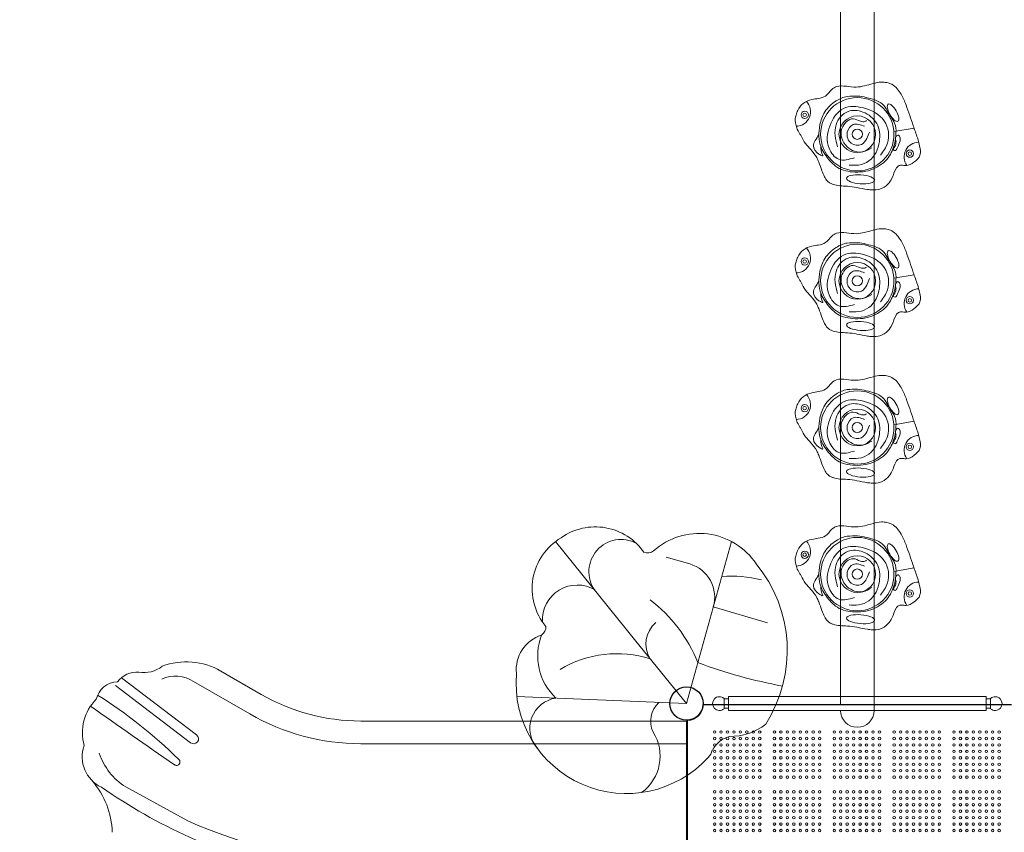
# Model space of a CAD drawing. Units: millimetres. Extents: x 308188 to 338939, y -9883 to 15453.
# Drawn here: x 315315 to 318671, y 3690 to 6461 of the extents above; entities that cross this region are included whole.
import ezdxf

# ---------------------------------------------------------------- set-up
doc = ezdxf.new("R2010")
doc.units = ezdxf.units.MM
doc.header["$LTSCALE"] = 30
doc.layers.add('InterSystem-dimension', color=7, linetype='Continuous', lineweight=5)
doc.layers.add('InterSystem-drawing', color=7, linetype='Continuous', lineweight=9)
doc.styles.add('arial', font='arial.ttf')
doc.dimstyles.new('IS_1-50(mm)', dxfattribs={"dimtxt": 100, "dimasz": 100, "dimexe": 10, "dimexo": 50, "dimgap": 10, "dimtad": 1, "dimdec": 0, "dimrnd": 10, "dimzin": 0, "dimtxsty": 'arial', "dimcen": 100, "dimclrd": 256, "dimclre": 256, "dimclrt": 256, "dimadec": 1, "dimazin": 0, "dimtfac": 1, "dimtdec": 0, "dimtmove": 0, "dimatfit": 3, "dimfxl": 1, "dimtolj": 1, "dimtzin": 0, "dimlwd": -1, "dimlwe": -1, "dimarcsym": 0})

# ---------------------------------------------------------------- blocks, each defined once
blk = doc.blocks.new('*D1')
at = {"layer": 'Defpoints', "color": 0, "transparency": 16777216}
for p in [(321430.9, 8412.9), (312471.9, -5976.1), (325194.6, -5976.1)]:
    blk.add_point(p, dxfattribs=at)
at = {"layer": 'InterSystem-dimension', "transparency": 16777216}
for p, q in [((321380.9, 8412.9), (312461.9, 8412.9)), ((312471.9, 8312.9), (312471.9, -5876.1)), ((325144.6, -5976.1), (312461.9, -5976.1))]:
    blk.add_line(p, q, dxfattribs=at)
for points in [[(312455.2, 8312.9), (312488.6, 8312.9), (312471.9, 8412.9)], [(312455.2, -5876.1), (312488.6, -5876.1), (312471.9, -5976.1)]]:
    blk.add_solid(points, dxfattribs=at)
at = {"layer": 'InterSystem-dimension', "transparency": 16777216, "insert": (312410.8, 1218.4), "char_height": 100, "attachment_point": 5, "rotation": 90, "style": 'arial'}
blk.add_mtext('\\A1;14390', dxfattribs=at)
blk = doc.blocks.new('*D2')
at = {"layer": 'Defpoints', "color": 0, "transparency": 16777216}
for p in [(330336.6, 9099.1), (313533.3, 3023.4), (330336.6, -386.8)]:
    blk.add_point(p, dxfattribs=at)
at = {"layer": 'InterSystem-dimension', "transparency": 16777216}
for p, q in [((313533.3, 3073.4), (313533.3, 9109.1)), ((313633.3, 9099.1), (330236.6, 9099.1)), ((330336.6, -336.8), (330336.6, 9109.1))]:
    blk.add_line(p, q, dxfattribs=at)
for points in [[(313633.3, 9115.7), (313633.3, 9082.4), (313533.3, 9099.1)], [(330236.6, 9115.7), (330236.6, 9082.4), (330336.6, 9099.1)]]:
    blk.add_solid(points, dxfattribs=at)
at = {"layer": 'InterSystem-dimension', "transparency": 16777216, "insert": (321935, 9160.1), "char_height": 100, "attachment_point": 5, "style": 'arial'}
blk.add_mtext('\\A1;16800', dxfattribs=at)

msp = doc.modelspace()

# ---------------------------------------------------------------- linework, layer by layer
at = {"layer": 'InterSystem-drawing', "extrusion": (-1, 6.12323e-17, 0)}
for p, q in [((318226.6, 6727.8), (318226.6, 4104.8)), ((318112.6, 6704.3), (318112.6, 4128.3))]:
    msp.add_line(p, q, dxfattribs=at)
at = {"layer": 'InterSystem-drawing'}
for p, q in [((318294.3, 6079.5), (318362.8, 6091.3)), ((318294.3, 5579.5), (318362.8, 5591.3)), ((318294.3, 5079.5), (318362.8, 5091.3)), ((317140.5, 4681.1), (317415, 4342)), ((317587.6, 4128.7), (317740.2, 4681.7)), ((317598.4, 4604.9), (317518.4, 4628.3)), ((318294.3, 4579.5), (318362.8, 4591.3)), ((317678.6, 4458.3), (317863.2, 4403.8)), ((317415, 4342), (317587.6, 4128.7)), ((317587.6, 4128.7), (317009.1, 4153.3)), ((317715.3, 4111.2), (317715.3, 4146.2)), ((318112.6, 4152.7), (317730.6, 4152.7)), ((318112.6, 4152.7), (318226.6, 4152.7)), ((318608.6, 4152.7), (318226.6, 4152.7)), ((318624, 4111.2), (318624, 4146.2)), ((318226.6, 4104.7), (318112.6, 4104.7))]:
    msp.add_line(p, q, dxfattribs=at)
at = {"layer": 'InterSystem-drawing', "lineweight": 15}
for p, q in [((316000.3, 4239.3), (316137.3, 4160.2)), ((315661.3, 4216.9), (315917.3, 4022)), ((315907, 4204), (316098.7, 4093.3)), ((315640.8, 4190), (315896.8, 3995.2)), ((317587.6, 4069.2), (316477, 4069.2)), ((317587.6, 4069.2), (317587.6, 3024.2)), ((317587.6, 3992), (316477, 3992)), ((315888.1, 3728.5), (315676, 3844.5))]:
    msp.add_line(p, q, dxfattribs=at)
at = {"layer": 'InterSystem-drawing', "extrusion": (1.22465e-16, -1, 0)}
for p, q in [((317715.3, 4144.7), (317730.6, 4144.7)), ((317730.6, 4128.7), (317730.6, 4152.7)), ((317730.6, 4104.7), (317730.6, 4128.7)), ((317715.3, 4112.7), (317730.6, 4112.7)), ((318112.6, 4104.7), (317730.6, 4104.7)), ((318608.6, 4104.7), (318226.6, 4104.7))]:
    msp.add_line(p, q, dxfattribs=at)
at = {"layer": 'InterSystem-drawing', "extrusion": (-2.44929e-16, -1, 0)}
for p, q in [((318608.6, 4128.7), (318608.6, 4152.7)), ((318624, 4144.7), (318608.6, 4144.7)), ((318608.6, 4104.7), (318608.6, 4128.7)), ((318624, 4112.7), (318608.6, 4112.7))]:
    msp.add_line(p, q, dxfattribs=at)
at = {"layer": 'InterSystem-drawing', "linetype": 'ByBlock', "lineweight": 25}
for p, q in [((317644.5, 4125.2), (318694.7, 4125.2)), ((317591.1, 3021.6), (317591.1, 4071.8))]:
    msp.add_line(p, q, dxfattribs=at)
at = {"layer": 'InterSystem-drawing'}
for centre, radius in [((318169.6, 6070.3), 125), ((317990.4, 6136.4), 12.5), ((317990.4, 6136.4), 6), ((318169.6, 6070.3), 62.5), ((318169.6, 6070.3), 17.5), ((318348.8, 6004.2), 12.5), ((318348.8, 6004.2), 6), ((318169.6, 5570.3), 125), ((317990.4, 5636.4), 12.5), ((317990.4, 5636.4), 6), ((318169.6, 5570.3), 62.5), ((318169.6, 5570.3), 17.5), ((318348.8, 5504.2), 12.5), ((318348.8, 5504.2), 6), ((318169.6, 5070.3), 125), ((317990.4, 5136.4), 12.5), ((317990.4, 5136.4), 6), ((318169.6, 5070.3), 62.5), ((318169.6, 5070.3), 17.5), ((318348.8, 5004.2), 12.5), ((318348.8, 5004.2), 6), ((318169.6, 4570.3), 125), ((317990.4, 4636.4), 12.5), ((317990.4, 4636.4), 6), ((318169.6, 4570.3), 62.5), ((318169.6, 4570.3), 17.5), ((318348.8, 4504.2), 12.5), ((318348.8, 4504.2), 6), ((317587.6, 4128.7), 57), ((317587.6, 4128.7), 57)]:
    msp.add_circle(centre, radius, dxfattribs=at)
at = {"layer": 'InterSystem-drawing', "linetype": 'ByBlock', "lineweight": 25}
msp.add_circle((317587.6, 4128.7), 57, dxfattribs=at)
at = {"layer": 'InterSystem-drawing', "lineweight": 15}
msp.add_circle((317587.6, 4128.7), 57, dxfattribs=at)
at = {"layer": 'InterSystem-drawing', "lineweight": 0}
for centre in [(317683.1, 4031.7), (317705.1, 4031.7), (317727.1, 4031.7), (317749.1, 4031.7), (317771.1, 4031.7), (317793.1, 4031.7), (317815.1, 4031.7), (317837.1, 4031.7), (317887.1, 4031.7), (317909.1, 4031.7), (317931.1, 4031.7), (317953.1, 4031.7), (317975.1, 4031.7), (317997.1, 4031.7), (318019.1, 4031.7), (318041.1, 4031.7), (318091.1, 4031.7), (318113.1, 4031.7), (318135.1, 4031.7), (318157.1, 4031.7), (318179.1, 4031.7), (318201.1, 4031.7), (318223.1, 4031.7), (318245.1, 4031.7), (318295.1, 4031.7), (318317.1, 4031.7), (318339.1, 4031.7), (318361.1, 4031.7), (318383.1, 4031.7), (318405.1, 4031.7), (318427.1, 4031.7), (318449.1, 4031.7), (318499.1, 4031.7), (318521.1, 4031.7), (318543.1, 4031.7), (318565.1, 4031.7), (318587.1, 4031.7), (318609.1, 4031.7), (318631.1, 4031.7), (318653.1, 4031.7), (317683.1, 4009.7), (317705.1, 4009.7), (317727.1, 4009.7), (317749.1, 4009.7), (317771.1, 4009.7), (317793.1, 4009.7), (317815.1, 4009.7), (317837.1, 4009.7), (317887.1, 4009.7), (317909.1, 4009.7), (317931.1, 4009.7), (317953.1, 4009.7), (317975.1, 4009.7), (317997.1, 4009.7), (318019.1, 4009.7), (318041.1, 4009.7), (318091.1, 4009.7), (318113.1, 4009.7), (318135.1, 4009.7), (318157.1, 4009.7), (318179.1, 4009.7), (318201.1, 4009.7), (318223.1, 4009.7), (318245.1, 4009.7), (318295.1, 4009.7), (318317.1, 4009.7), (318339.1, 4009.7), (318361.1, 4009.7), (318383.1, 4009.7), (318405.1, 4009.7), (318427.1, 4009.7), (318449.1, 4009.7), (318499.1, 4009.7), (318521.1, 4009.7), (318543.1, 4009.7), (318565.1, 4009.7), (318587.1, 4009.7), (318609.1, 4009.7), (318631.1, 4009.7), (318653.1, 4009.7), (317683.1, 3987.7), (317683.1, 3965.7), (317705.1, 3987.7), (317705.1, 3965.7), (317727.1, 3987.7), (317727.1, 3965.7), (317749.1, 3987.7), (317749.1, 3965.7), (317771.1, 3987.7), (317771.1, 3965.7), (317793.1, 3987.7), (317793.1, 3965.7), (317815.1, 3987.7), (317815.1, 3965.7), (317837.1, 3987.7), (317837.1, 3965.7), (317887.1, 3987.7), (317887.1, 3965.7), (317909.1, 3987.7), (317909.1, 3965.7), (317931.1, 3987.7), (317931.1, 3965.7), (317953.1, 3987.7), (317953.1, 3965.7), (317975.1, 3987.7), (317975.1, 3965.7), (317997.1, 3987.7), (317997.1, 3965.7), (318019.1, 3987.7), (318019.1, 3965.7), (318041.1, 3987.7), (318041.1, 3965.7), (318091.1, 3987.7), (318091.1, 3965.7), (318113.1, 3987.7), (318113.1, 3965.7), (318135.1, 3987.7), (318135.1, 3965.7), (318157.1, 3987.7), (318157.1, 3965.7), (318179.1, 3987.7), (318179.1, 3965.7), (318201.1, 3987.7), (318201.1, 3965.7), (318223.1, 3987.7), (318223.1, 3965.7), (318245.1, 3987.7), (318245.1, 3965.7), (318295.1, 3987.7), (318295.1, 3965.7), (318317.1, 3987.7), (318317.1, 3965.7), (318339.1, 3987.7), (318339.1, 3965.7), (318361.1, 3987.7), (318361.1, 3965.7), (318383.1, 3987.7), (318383.1, 3965.7), (318405.1, 3987.7), (318405.1, 3965.7), (318427.1, 3987.7), (318427.1, 3965.7), (318449.1, 3987.7), (318449.1, 3965.7), (318499.1, 3987.7), (318499.1, 3965.7), (318521.1, 3987.7), (318521.1, 3965.7), (318543.1, 3987.7), (318543.1, 3965.7), (318565.1, 3987.7), (318565.1, 3965.7), (318587.1, 3987.7), (318587.1, 3965.7), (318609.1, 3987.7), (318609.1, 3965.7), (318631.1, 3987.7), (318631.1, 3965.7), (318653.1, 3987.7), (318653.1, 3965.7), (317683.1, 3943.7), (317705.1, 3943.7), (317727.1, 3943.7), (317749.1, 3943.7), (317771.1, 3943.7), (317793.1, 3943.7), (317815.1, 3943.7), (317837.1, 3943.7), (317887.1, 3943.7), (317909.1, 3943.7), (317931.1, 3943.7), (317953.1, 3943.7), (317975.1, 3943.7), (317997.1, 3943.7), (318019.1, 3943.7), (318041.1, 3943.7), (318091.1, 3943.7), (318113.1, 3943.7), (318135.1, 3943.7), (318157.1, 3943.7), (318179.1, 3943.7), (318201.1, 3943.7), (318223.1, 3943.7), (318245.1, 3943.7), (318295.1, 3943.7), (318317.1, 3943.7), (318339.1, 3943.7), (318361.1, 3943.7), (318383.1, 3943.7), (318405.1, 3943.7), (318427.1, 3943.7), (318449.1, 3943.7), (318499.1, 3943.7), (318521.1, 3943.7), (318543.1, 3943.7), (318565.1, 3943.7), (318587.1, 3943.7), (318609.1, 3943.7), (318631.1, 3943.7), (318653.1, 3943.7), (317683.1, 3921.7), (317683.1, 3899.7), (317705.1, 3921.7), (317705.1, 3899.7), (317727.1, 3921.7), (317727.1, 3899.7), (317749.1, 3921.7), (317749.1, 3899.7), (317771.1, 3921.7), (317771.1, 3899.7), (317793.1, 3921.7), (317793.1, 3899.7), (317815.1, 3921.7), (317815.1, 3899.7), (317837.1, 3921.7), (317837.1, 3899.7), (317887.1, 3921.7), (317887.1, 3899.7), (317909.1, 3921.7), (317909.1, 3899.7), (317931.1, 3921.7), (317931.1, 3899.7), (317953.1, 3921.7), (317953.1, 3899.7), (317975.1, 3921.7), (317975.1, 3899.7), (317997.1, 3921.7), (317997.1, 3899.7), (318019.1, 3921.7), (318019.1, 3899.7), (318041.1, 3921.7), (318041.1, 3899.7), (318091.1, 3921.7), (318091.1, 3899.7), (318113.1, 3921.7), (318113.1, 3899.7), (318135.1, 3921.7), (318135.1, 3899.7), (318157.1, 3921.7), (318157.1, 3899.7), (318179.1, 3921.7), (318179.1, 3899.7), (318201.1, 3921.7), (318201.1, 3899.7), (318223.1, 3921.7), (318223.1, 3899.7), (318245.1, 3921.7), (318245.1, 3899.7), (318295.1, 3921.7), (318295.1, 3899.7), (318317.1, 3921.7), (318317.1, 3899.7), (318339.1, 3921.7), (318339.1, 3899.7), (318361.1, 3921.7), (318361.1, 3899.7), (318383.1, 3921.7), (318383.1, 3899.7), (318405.1, 3921.7), (318405.1, 3899.7), (318427.1, 3921.7), (318427.1, 3899.7), (318449.1, 3921.7), (318449.1, 3899.7), (318499.1, 3921.7), (318499.1, 3899.7), (318521.1, 3921.7), (318521.1, 3899.7), (318543.1, 3921.7), (318543.1, 3899.7), (318565.1, 3921.7), (318565.1, 3899.7), (318587.1, 3921.7), (318587.1, 3899.7), (318609.1, 3921.7), (318609.1, 3899.7), (318631.1, 3921.7), (318631.1, 3899.7), (318653.1, 3921.7), (318653.1, 3899.7), (317683.1, 3877.7), (317705.1, 3877.7), (317727.1, 3877.7), (317749.1, 3877.7), (317771.1, 3877.7), (317793.1, 3877.7), (317815.1, 3877.7), (317837.1, 3877.7), (317887.1, 3877.7), (317909.1, 3877.7), (317931.1, 3877.7), (317953.1, 3877.7), (317975.1, 3877.7), (317997.1, 3877.7), (318019.1, 3877.7), (318041.1, 3877.7), (318091.1, 3877.7), (318113.1, 3877.7), (318135.1, 3877.7), (318157.1, 3877.7), (318179.1, 3877.7), (318201.1, 3877.7), (318223.1, 3877.7), (318245.1, 3877.7), (318295.1, 3877.7), (318317.1, 3877.7), (318339.1, 3877.7), (318361.1, 3877.7), (318383.1, 3877.7), (318405.1, 3877.7), (318427.1, 3877.7), (318449.1, 3877.7), (318499.1, 3877.7), (318521.1, 3877.7), (318543.1, 3877.7), (318565.1, 3877.7), (318587.1, 3877.7), (318609.1, 3877.7), (318631.1, 3877.7), (318653.1, 3877.7), (317683.1, 3827.7), (317705.1, 3827.7), (317727.1, 3827.7), (317749.1, 3827.7), (317771.1, 3827.7), (317793.1, 3827.7), (317815.1, 3827.7), (317837.1, 3827.7), (317887.1, 3827.7), (317909.1, 3827.7), (317931.1, 3827.7), (317953.1, 3827.7), (317975.1, 3827.7), (317997.1, 3827.7), (318019.1, 3827.7), (318041.1, 3827.7), (318091.1, 3827.7), (318113.1, 3827.7), (318135.1, 3827.7), (318157.1, 3827.7), (318179.1, 3827.7), (318201.1, 3827.7), (318223.1, 3827.7), (318245.1, 3827.7), (318295.1, 3827.7), (318317.1, 3827.7), (318339.1, 3827.7), (318361.1, 3827.7), (318383.1, 3827.7), (318405.1, 3827.7), (318427.1, 3827.7), (318449.1, 3827.7), (318499.1, 3827.7), (318521.1, 3827.7), (318543.1, 3827.7), (318565.1, 3827.7), (318587.1, 3827.7), (318609.1, 3827.7), (318631.1, 3827.7), (318653.1, 3827.7), (317683.1, 3805.7), (317705.1, 3805.7), (317727.1, 3805.7), (317749.1, 3805.7), (317771.1, 3805.7), (317793.1, 3805.7), (317815.1, 3805.7), (317837.1, 3805.7), (317887.1, 3805.7), (317909.1, 3805.7), (317931.1, 3805.7), (317953.1, 3805.7), (317975.1, 3805.7), (317997.1, 3805.7), (318019.1, 3805.7), (318041.1, 3805.7), (318091.1, 3805.7), (318113.1, 3805.7), (318135.1, 3805.7), (318157.1, 3805.7), (318179.1, 3805.7), (318201.1, 3805.7), (318223.1, 3805.7), (318245.1, 3805.7), (318295.1, 3805.7), (318317.1, 3805.7), (318339.1, 3805.7), (318361.1, 3805.7), (318383.1, 3805.7), (318405.1, 3805.7), (318427.1, 3805.7), (318449.1, 3805.7), (318499.1, 3805.7), (318521.1, 3805.7), (318543.1, 3805.7), (318565.1, 3805.7), (318587.1, 3805.7), (318609.1, 3805.7), (318631.1, 3805.7), (318653.1, 3805.7), (317683.1, 3783.7), (317683.1, 3761.7), (317705.1, 3783.7), (317705.1, 3761.7), (317727.1, 3783.7), (317727.1, 3761.7), (317749.1, 3783.7), (317749.1, 3761.7), (317771.1, 3783.7), (317771.1, 3761.7), (317793.1, 3783.7), (317793.1, 3761.7), (317815.1, 3783.7), (317815.1, 3761.7), (317837.1, 3783.7), (317837.1, 3761.7), (317887.1, 3783.7), (317887.1, 3761.7), (317909.1, 3783.7), (317909.1, 3761.7), (317931.1, 3783.7), (317931.1, 3761.7), (317953.1, 3783.7), (317953.1, 3761.7), (317975.1, 3783.7), (317975.1, 3761.7), (317997.1, 3783.7), (317997.1, 3761.7), (318019.1, 3783.7), (318019.1, 3761.7), (318041.1, 3783.7), (318041.1, 3761.7), (318091.1, 3783.7), (318091.1, 3761.7), (318113.1, 3783.7), (318113.1, 3761.7), (318135.1, 3783.7), (318135.1, 3761.7), (318157.1, 3783.7), (318157.1, 3761.7), (318179.1, 3783.7), (318179.1, 3761.7), (318201.1, 3783.7), (318201.1, 3761.7), (318223.1, 3783.7), (318223.1, 3761.7), (318245.1, 3783.7), (318245.1, 3761.7), (318295.1, 3783.7), (318295.1, 3761.7), (318317.1, 3783.7), (318317.1, 3761.7), (318339.1, 3783.7), (318339.1, 3761.7), (318361.1, 3783.7), (318361.1, 3761.7), (318383.1, 3783.7), (318383.1, 3761.7), (318405.1, 3783.7), (318405.1, 3761.7), (318427.1, 3783.7), (318427.1, 3761.7), (318449.1, 3783.7), (318449.1, 3761.7), (318499.1, 3783.7), (318499.1, 3761.7), (318521.1, 3783.7), (318521.1, 3761.7), (318543.1, 3783.7), (318543.1, 3761.7), (318565.1, 3783.7), (318565.1, 3761.7), (318587.1, 3783.7), (318587.1, 3761.7), (318609.1, 3783.7), (318609.1, 3761.7), (318631.1, 3783.7), (318631.1, 3761.7), (318653.1, 3783.7), (318653.1, 3761.7), (317683.1, 3739.7), (317705.1, 3739.7), (317727.1, 3739.7), (317749.1, 3739.7), (317771.1, 3739.7), (317793.1, 3739.7), (317815.1, 3739.7), (317837.1, 3739.7), (317887.1, 3739.7), (317909.1, 3739.7), (317931.1, 3739.7), (317953.1, 3739.7), (317975.1, 3739.7), (317997.1, 3739.7), (318019.1, 3739.7), (318041.1, 3739.7), (318091.1, 3739.7), (318113.1, 3739.7), (318135.1, 3739.7), (318157.1, 3739.7), (318179.1, 3739.7), (318201.1, 3739.7), (318223.1, 3739.7), (318245.1, 3739.7), (318295.1, 3739.7), (318317.1, 3739.7), (318339.1, 3739.7), (318361.1, 3739.7), (318383.1, 3739.7), (318405.1, 3739.7), (318427.1, 3739.7), (318449.1, 3739.7), (318499.1, 3739.7), (318521.1, 3739.7), (318543.1, 3739.7), (318565.1, 3739.7), (318587.1, 3739.7), (318609.1, 3739.7), (318631.1, 3739.7), (318653.1, 3739.7), (317683.1, 3717.7), (317683.1, 3695.7), (317705.1, 3717.7), (317705.1, 3695.7), (317727.1, 3717.7), (317727.1, 3695.7), (317749.1, 3717.7), (317749.1, 3695.7), (317771.1, 3717.7), (317771.1, 3695.7), (317793.1, 3717.7), (317793.1, 3695.7), (317815.1, 3717.7), (317815.1, 3695.7), (317837.1, 3717.7), (317837.1, 3695.7), (317887.1, 3717.7), (317887.1, 3695.7), (317909.1, 3717.7), (317909.1, 3695.7), (317931.1, 3717.7), (317931.1, 3695.7), (317953.1, 3717.7), (317953.1, 3695.7), (317975.1, 3717.7), (317975.1, 3695.7), (317997.1, 3717.7), (317997.1, 3695.7), (318019.1, 3717.7), (318019.1, 3695.7), (318041.1, 3717.7), (318041.1, 3695.7), (318091.1, 3717.7), (318091.1, 3695.7), (318113.1, 3717.7), (318113.1, 3695.7), (318135.1, 3717.7), (318135.1, 3695.7), (318157.1, 3717.7), (318157.1, 3695.7), (318179.1, 3717.7), (318179.1, 3695.7), (318201.1, 3717.7), (318201.1, 3695.7), (318223.1, 3717.7), (318223.1, 3695.7), (318245.1, 3717.7), (318245.1, 3695.7), (318295.1, 3717.7), (318295.1, 3695.7), (318317.1, 3717.7), (318317.1, 3695.7), (318339.1, 3717.7), (318339.1, 3695.7), (318361.1, 3717.7), (318361.1, 3695.7), (318383.1, 3717.7), (318383.1, 3695.7), (318405.1, 3717.7), (318405.1, 3695.7), (318427.1, 3717.7), (318427.1, 3695.7), (318449.1, 3717.7), (318449.1, 3695.7), (318499.1, 3717.7), (318499.1, 3695.7), (318521.1, 3717.7), (318521.1, 3695.7), (318543.1, 3717.7), (318543.1, 3695.7), (318565.1, 3717.7), (318565.1, 3695.7), (318587.1, 3717.7), (318587.1, 3695.7), (318609.1, 3717.7), (318609.1, 3695.7), (318631.1, 3717.7), (318631.1, 3695.7), (318653.1, 3717.7), (318653.1, 3695.7)]:
    msp.add_circle(centre, 4.25, dxfattribs=at)
at = {"layer": 'InterSystem-drawing'}
for centre, radius, start, end in [((317960.3, 6147.5), 50, 271.0212, 44.0392), ((318379, 5993.1), 50, 90.135, 215.9189), ((318109.4, 6025.9), 64.2, 177.2157, 205.615), ((318050.6, 5997.7), 1, 245.6796, 25.615), ((317960.3, 5647.5), 50, 271.0212, 44.0392), ((318379, 5493.1), 50, 90.135, 215.9189), ((318109.4, 5525.9), 64.2, 177.2157, 205.615), ((318050.6, 5497.7), 1, 245.6796, 25.615), ((317960.3, 5147.5), 50, 271.0212, 44.0392), ((318379, 4993.1), 50, 90.135, 215.9189), ((318109.4, 5025.9), 64.2, 177.2157, 205.615), ((318050.6, 4997.7), 1, 245.6796, 25.615), ((317276.8, 4529.8), 201.6, 34.6022, 125.457), ((317630.6, 4475.3), 233.7, 33.6497, 131.7043), ((317262.1, 4521), 201, 120.6026, 219.8785), ((317364.5, 4578.5), 109.8, 61.5933, 215.1172), ((317960.3, 4647.5), 50, 271.0212, 44.0392), ((317454.4, 4676), 33.4, 249.1856, 308.2937), ((317565.4, 4491.7), 118, 343.5626, 73.7428), ((317465.8, 4309.4), 465.1, 327.3078, 39.4286), ((317215.3, 4413.9), 119.2, 59.4755, 183.0597), ((317737.7, 4121.4), 442.1, 76.2835, 93.9455), ((318379, 4493.1), 50, 90.135, 215.9189), ((318109.4, 4525.9), 64.2, 177.2157, 205.615), ((318050.6, 4497.7), 1, 245.6796, 25.615), ((317144.8, 4070.7), 520.7, 22.3551, 52.3342), ((317544, 4332.3), 94.8, 129.9348, 212.4379), ((317074.6, 4390), 33.4, 304.6557, 3.7638), ((317130.8, 4244.5), 123.7, 107.5159, 186.3308), ((317278.2, 4291.6), 197.9, 158.9867, 226.6754), ((317350.8, 3920.1), 378.7, 72.6014, 120.8498), ((318195.9, 5761.4), 1597.7, 249.1122, 259.874), ((317382.7, 4198.2), 376.3, 175.0242, 317.7496), ((317157.6, 4044.4), 104.3, 98.3121, 221.7142), ((317553.1, 4068.6), 87.8, 133.0689, 204.8196), ((317699.6, 4128.7), 23.5, 48.1317, 311.8683), ((318639.6, 4128.7), 23.5, 228.1317, 131.8683), ((318169.6, 4104.8), 57, 180, 0), ((317343.9, 3949.4), 153.5, 306.166, 32.4384), ((317735.3, 4215.7), 199.2, 269.5021, 307.7531), ((317758.5, 3925.6), 94.2, 105.3021, 151.8278), ((317621, 3984.6), 56.2, 315.5597, 345.0408)]:
    msp.add_arc(centre, radius, start, end, dxfattribs=at)
at = {"layer": 'InterSystem-drawing', "lineweight": 15}
for centre, radius, start, end in [((315882.9, 4039.6), 231.7, 59.5563, 110.8761), ((315714.7, 4153.1), 83.2, 86.0361, 143.2828), ((315738, 4336), 101.5, 260.0408, 307.9818), ((315648.7, 4128.2), 74.6, 90.5735, 168.3646), ((315845.3, 4112.1), 110.7, 56.1091, 114.9607), ((315688.6, 4029.2), 160.5, 134.7068, 195.8533), ((314663.2, 2714.4), 1709.9, 45.7487, 57.5714), ((316477, 4748.6), 679.4, 240, 270), ((325155.6, 17557.4), 16514.1, 234.45882, 235.66762), ((316477, 4748.6), 756.6, 240, 270), ((315907.1, 4008.6), 16.9, 232.7303, 52.7303), ((315642.5, 3947.1), 114.9, 160.5937, 244.6563), ((315789.7, 4026.3), 214.4, 198.1442, 237.9802), ((315849.1, 3929.8), 11.8, 232.033, 52.033), ((315350.3, 3682.5), 279.6, 1.4858, 40.8589), ((316677, 5405.6), 1901.4, 235.255, 256.0845), ((316615.5, 5379.7), 1804.3, 246.2232, 265.5979)]:
    msp.add_arc(centre, radius, start, end, dxfattribs=at)
at = {"layer": 'InterSystem-drawing', "linetype": 'ByBlock', "lineweight": 25}
msp.add_arc((317587.6, 4128.7), 57, 273.5204, 356.4796, dxfattribs=at)
at = {"layer": 'InterSystem-drawing'}
for centre, major_axis, ratio in [((318291.4, 6143.8), (16.5, -29.3), 0.368545), ((318180.8, 5916.6), (-47.7, 3.5), 0.317962), ((318291.4, 5643.8), (16.5, -29.3), 0.368545), ((318180.8, 5416.6), (-47.7, 3.5), 0.317962), ((318291.4, 5143.8), (16.5, -29.3), 0.368545), ((318180.8, 4916.6), (-47.7, 3.5), 0.317962), ((318291.4, 4643.8), (16.5, -29.3), 0.368545), ((318180.8, 4416.6), (-47.7, 3.5), 0.317962)]:
    msp.add_ellipse(centre, major_axis=major_axis, ratio=ratio, dxfattribs=at)
for points in [[(318132.2, 6234), (318165.5, 6231.2), (318223.1, 6243), (318251.6, 6248), (318270, 6246.4), (318286.7, 6240.9), (318305.7, 6225.5), (318318.8, 6206.7), (318335.6, 6170), (318360.2, 6099.1), (318374.5, 6057.6), (318382, 6030.1), (318383.2, 5999.1), (318362.3, 5974.9), (318335.9, 5963.6), (318320, 5964.6), (318309.6, 5962.2), (318302, 5953.8), (318287.7, 5920.5), (318273.8, 5900.3), (318246.9, 5883), (318220.6, 5880.5), (318203.9, 5882), (318168.1, 5888.8), (318135.9, 5893.2), (318110, 5894.6), (318087.4, 5899.2), (318077.6, 5903.3), (318067.4, 5910.6), (318058.1, 5925.4), (318048.9, 5946.1), (318038.3, 5975.5), (318031.1, 5991), (318010.7, 6018.1), (317993, 6038.8), (317978, 6064.4), (317972.9, 6073.3), (317963, 6091.9), (317959.2, 6109.1), (317957.7, 6120.7), (317960.6, 6135.7), (317966.4, 6151.5), (317985.1, 6175.3), (318014.6, 6188.8), (318036.7, 6192.5), (318061.2, 6200.7), (318082.3, 6223), (318098.9, 6232.8), (318132.2, 6234)], [(318159.7, 5990), (318106.7, 5984.8), (318073.1, 6022.9), (318075.5, 6097.9), (318122.6, 6158.3), (318190.6, 6160), (318261.5, 6115.5), (318272.8, 6040), (318248.3, 5999)], [(318141.5, 5965), (318173.9, 5965.4), (318209.4, 5979.6), (318244.8, 6045.9), (318235.9, 6106.6), (318188.4, 6145.9), (318138.1, 6148.1), (318097.1, 6102.8), (318102, 6027.2)], [(318218.8, 6024.1), (318188.3, 6010.3), (318135.1, 6027.4), (318117.1, 6090.4), (318155.7, 6122.9), (318180.3, 6114.8), (318195.5, 6113.9), (318201.4, 6117.3)], [(318210.7, 6077.9), (318202, 6056), (318183.9, 6035.4), (318148.6, 6039.8), (318135.3, 6076.9), (318155.9, 6103.4), (318194.1, 6097.6)], [(318132.2, 5734), (318165.5, 5731.2), (318223.1, 5743), (318251.6, 5748), (318270, 5746.4), (318286.7, 5740.9), (318305.7, 5725.5), (318318.8, 5706.7), (318335.6, 5670), (318360.2, 5599.1), (318374.5, 5557.6), (318382, 5530.1), (318383.2, 5499.1), (318362.3, 5474.9), (318335.9, 5463.6), (318320, 5464.6), (318309.6, 5462.2), (318302, 5453.8), (318287.7, 5420.5), (318273.8, 5400.3), (318246.9, 5383), (318220.6, 5380.5), (318203.9, 5382), (318168.1, 5388.8), (318135.9, 5393.2), (318110, 5394.6), (318087.4, 5399.2), (318077.6, 5403.3), (318067.4, 5410.6), (318058.1, 5425.4), (318048.9, 5446.1), (318038.3, 5475.5), (318031.1, 5491), (318010.7, 5518.1), (317993, 5538.8), (317978, 5564.4), (317972.9, 5573.3), (317963, 5591.9), (317959.2, 5609.1), (317957.7, 5620.7), (317960.6, 5635.7), (317966.4, 5651.5), (317985.1, 5675.3), (318014.6, 5688.8), (318036.7, 5692.5), (318061.2, 5700.7), (318082.3, 5723), (318098.9, 5732.8), (318132.2, 5734)], [(318159.7, 5490), (318106.7, 5484.8), (318073.1, 5522.9), (318075.5, 5597.9), (318122.6, 5658.3), (318190.6, 5660), (318261.5, 5615.5), (318272.8, 5540), (318248.3, 5499)], [(318141.5, 5465), (318173.9, 5465.4), (318209.4, 5479.6), (318244.8, 5545.9), (318235.9, 5606.6), (318188.4, 5645.9), (318138.1, 5648.1), (318097.1, 5602.8), (318102, 5527.2)], [(318218.8, 5524.1), (318188.3, 5510.3), (318135.1, 5527.4), (318117.1, 5590.4), (318155.7, 5622.9), (318180.3, 5614.8), (318195.5, 5613.9), (318201.4, 5617.3)], [(318210.7, 5577.9), (318202, 5556), (318183.9, 5535.4), (318148.6, 5539.8), (318135.3, 5576.9), (318155.9, 5603.4), (318194.1, 5597.6)], [(318132.2, 5234), (318165.5, 5231.2), (318223.1, 5243), (318251.6, 5248), (318270, 5246.4), (318286.7, 5240.9), (318305.7, 5225.5), (318318.8, 5206.7), (318335.6, 5170), (318360.2, 5099.1), (318374.5, 5057.6), (318382, 5030.1), (318383.2, 4999.1), (318362.3, 4974.9), (318335.9, 4963.6), (318320, 4964.6), (318309.6, 4962.2), (318302, 4953.8), (318287.7, 4920.5), (318273.8, 4900.3), (318246.9, 4883), (318220.6, 4880.5), (318203.9, 4882), (318168.1, 4888.8), (318135.9, 4893.2), (318110, 4894.6), (318087.4, 4899.2), (318077.6, 4903.3), (318067.4, 4910.6), (318058.1, 4925.4), (318048.9, 4946.1), (318038.3, 4975.5), (318031.1, 4991), (318010.7, 5018.1), (317993, 5038.8), (317978, 5064.4), (317972.9, 5073.3), (317963, 5091.9), (317959.2, 5109.1), (317957.7, 5120.7), (317960.6, 5135.7), (317966.4, 5151.5), (317985.1, 5175.3), (318014.6, 5188.8), (318036.7, 5192.5), (318061.2, 5200.7), (318082.3, 5223), (318098.9, 5232.8), (318132.2, 5234)], [(318159.7, 4990), (318106.7, 4984.8), (318073.1, 5022.9), (318075.5, 5097.9), (318122.6, 5158.3), (318190.6, 5160), (318261.5, 5115.5), (318272.8, 5040), (318248.3, 4999)], [(318141.5, 4965), (318173.9, 4965.4), (318209.4, 4979.6), (318244.8, 5045.9), (318235.9, 5106.6), (318188.4, 5145.9), (318138.1, 5148.1), (318097.1, 5102.8), (318102, 5027.2)], [(318218.8, 5024.1), (318188.3, 5010.3), (318135.1, 5027.4), (318117.1, 5090.4), (318155.7, 5122.9), (318180.3, 5114.8), (318195.5, 5113.9), (318201.4, 5117.3)], [(318210.7, 5077.9), (318202, 5056), (318183.9, 5035.4), (318148.6, 5039.8), (318135.3, 5076.9), (318155.9, 5103.4), (318194.1, 5097.6)], [(318132.2, 4734), (318165.5, 4731.2), (318223.1, 4743), (318251.6, 4748), (318270, 4746.4), (318286.7, 4740.9), (318305.7, 4725.5), (318318.8, 4706.7), (318335.6, 4670), (318360.2, 4599.1), (318374.5, 4557.6), (318382, 4530.1), (318383.2, 4499.1), (318362.3, 4474.9), (318335.9, 4463.6), (318320, 4464.6), (318309.6, 4462.2), (318302, 4453.8), (318287.7, 4420.5), (318273.8, 4400.3), (318246.9, 4383), (318220.6, 4380.5), (318203.9, 4382), (318168.1, 4388.8), (318135.9, 4393.2), (318110, 4394.6), (318087.4, 4399.2), (318077.6, 4403.3), (318067.4, 4410.6), (318058.1, 4425.4), (318048.9, 4446.1), (318038.3, 4475.5), (318031.1, 4491), (318010.7, 4518.1), (317993, 4538.8), (317978, 4564.4), (317972.9, 4573.3), (317963, 4591.9), (317959.2, 4609.1), (317957.7, 4620.7), (317960.6, 4635.7), (317966.4, 4651.5), (317985.1, 4675.3), (318014.6, 4688.8), (318036.7, 4692.5), (318061.2, 4700.7), (318082.3, 4723), (318098.9, 4732.8), (318132.2, 4734)], [(318159.7, 4490), (318106.7, 4484.8), (318073.1, 4522.9), (318075.5, 4597.9), (318122.6, 4658.3), (318190.6, 4660), (318261.5, 4615.5), (318272.8, 4540), (318248.3, 4499)], [(318141.5, 4465), (318173.9, 4465.4), (318209.4, 4479.6), (318244.8, 4545.9), (318235.9, 4606.6), (318188.4, 4645.9), (318138.1, 4648.1), (318097.1, 4602.8), (318102, 4527.2)], [(318218.8, 4524.1), (318188.3, 4510.3), (318135.1, 4527.4), (318117.1, 4590.4), (318155.7, 4622.9), (318180.3, 4614.8), (318195.5, 4613.9), (318201.4, 4617.3)], [(318210.7, 4577.9), (318202, 4556), (318183.9, 4535.4), (318148.6, 4539.8), (318135.3, 4576.9), (318155.9, 4603.4), (318194.1, 4597.6)]]:
    msp.add_spline(points, degree=3, dxfattribs=at)
for points, start_tangent, end_tangent in [([(318170.3, 6200.5), (318135.3, 6199.3), (318097.2, 6184.1), (318058.9, 6146.3), (318042, 6102.3), (318046.3, 6026), (318076.1, 5979.9), (318095.3, 5961.3), (318153.4, 5941.8), (318224.5, 5951.9), (318274.8, 5990.4), (318297, 6039.6), (318301.4, 6073.9), (318296.8, 6108.5), (318284, 6129.8), (318271.6, 6150.7), (318255.1, 6172.8), (318200, 6195.6), (318170.3, 6200.5)], (-0.999798, -0.020106), (-0.999798, -0.020106)), ([(318301.1, 6040.1), (318294.8, 6024.8), (318293.4, 6017.3), (318298.2, 6014.6), (318305.5, 6023.3), (318315.2, 6048.3), (318314.5, 6061.7), (318307.6, 6067.7), (318303.1, 6064.4), (318300, 6052.8), (318301.6, 6044.1), (318301.1, 6040.1)], (0.15223, -0.988345), (0.15223, -0.988345)), ([(318170.3, 5700.5), (318135.3, 5699.3), (318097.2, 5684.1), (318058.9, 5646.3), (318042, 5602.3), (318046.3, 5526), (318076.1, 5479.9), (318095.3, 5461.3), (318153.4, 5441.8), (318224.5, 5451.9), (318274.8, 5490.4), (318297, 5539.6), (318301.4, 5573.9), (318296.8, 5608.5), (318284, 5629.8), (318271.6, 5650.7), (318255.1, 5672.8), (318200, 5695.6), (318170.3, 5700.5)], (-0.999798, -0.020106), (-0.999798, -0.020106)), ([(318301.1, 5540.1), (318294.8, 5524.8), (318293.4, 5517.3), (318298.2, 5514.6), (318305.5, 5523.3), (318315.2, 5548.3), (318314.5, 5561.7), (318307.6, 5567.7), (318303.1, 5564.4), (318300, 5552.8), (318301.6, 5544.1), (318301.1, 5540.1)], (0.15223, -0.988345), (0.15223, -0.988345)), ([(318170.3, 5200.5), (318135.3, 5199.3), (318097.2, 5184.1), (318058.9, 5146.3), (318042, 5102.3), (318046.3, 5026), (318076.1, 4979.9), (318095.3, 4961.3), (318153.4, 4941.8), (318224.5, 4951.9), (318274.8, 4990.4), (318297, 5039.6), (318301.4, 5073.9), (318296.8, 5108.5), (318284, 5129.8), (318271.6, 5150.7), (318255.1, 5172.8), (318200, 5195.6), (318170.3, 5200.5)], (-0.999798, -0.020106), (-0.999798, -0.020106)), ([(318301.1, 5040.1), (318294.8, 5024.8), (318293.4, 5017.3), (318298.2, 5014.6), (318305.5, 5023.3), (318315.2, 5048.3), (318314.5, 5061.7), (318307.6, 5067.7), (318303.1, 5064.4), (318300, 5052.8), (318301.6, 5044.1), (318301.1, 5040.1)], (0.15223, -0.988345), (0.15223, -0.988345)), ([(318170.3, 4700.5), (318135.3, 4699.3), (318097.2, 4684.1), (318058.9, 4646.3), (318042, 4602.3), (318046.3, 4526), (318076.1, 4479.9), (318095.3, 4461.3), (318153.4, 4441.8), (318224.5, 4451.9), (318274.8, 4490.4), (318297, 4539.6), (318301.4, 4573.9), (318296.8, 4608.5), (318284, 4629.8), (318271.6, 4650.7), (318255.1, 4672.8), (318200, 4695.6), (318170.3, 4700.5)], (-0.999798, -0.020106), (-0.999798, -0.020106)), ([(318301.1, 4540.1), (318294.8, 4524.8), (318293.4, 4517.3), (318298.2, 4514.6), (318305.5, 4523.3), (318315.2, 4548.3), (318314.5, 4561.7), (318307.6, 4567.7), (318303.1, 4564.4), (318300, 4552.8), (318301.6, 4544.1), (318301.1, 4540.1)], (0.15223, -0.988345), (0.15223, -0.988345))]:
    msp.add_spline(points, degree=3, dxfattribs=dict(at, start_tangent=start_tangent, end_tangent=end_tangent))
for points in [[(318050.2, 5996.7), (318046.4, 5998.5), (318032.5, 6005.2), (318014.4, 6025.9), (318026.7, 6050.5), (318034.3, 6062.6), (318038.6, 6069.2)], [(318050.2, 5496.7), (318046.4, 5498.5), (318032.5, 5505.2), (318014.4, 5525.9), (318026.7, 5550.5), (318034.3, 5562.6), (318038.6, 5569.2)], [(318050.2, 4996.7), (318046.4, 4998.5), (318032.5, 5005.2), (318014.4, 5025.9), (318026.7, 5050.5), (318034.3, 5062.6), (318038.6, 5069.2)], [(318050.2, 4496.7), (318046.4, 4498.5), (318032.5, 4505.2), (318014.4, 4525.9), (318026.7, 4550.5), (318034.3, 4562.6), (318038.6, 4569.2)]]:
    msp.add_open_spline(points, degree=3, knots=[2.876021, 2.876021, 2.876021, 2.876021, 15.556229, 49.552526, 68.247537, 92.411721, 92.411721, 92.411721, 92.411721], dxfattribs=at)

# ---------------------------------------------------------------- dimensions: what is measured, and where the dimension line sits
at = {"layer": 'InterSystem-dimension'}
dim = msp.add_linear_dim(base=(330336.6, 9099.1), p1=(313533.3, 3023.4), p2=(330336.6, -386.8), dimstyle='IS_1-50(mm)', dxfattribs=at)
dim.commit()
dim.dimension.update_dxf_attribs({"geometry": '*D2', "text_midpoint": (321935, 9160.1)})
dim = msp.add_linear_dim(base=(312471.9, -5976.1), p1=(321430.9, 8412.9), p2=(325194.6, -5976.1), angle=90, dimstyle='IS_1-50(mm)', dxfattribs=at)
dim.commit()
dim.dimension.update_dxf_attribs({"geometry": '*D1', "text_midpoint": (312410.8, 1218.4)})

doc.saveas('drawing.dxf')
